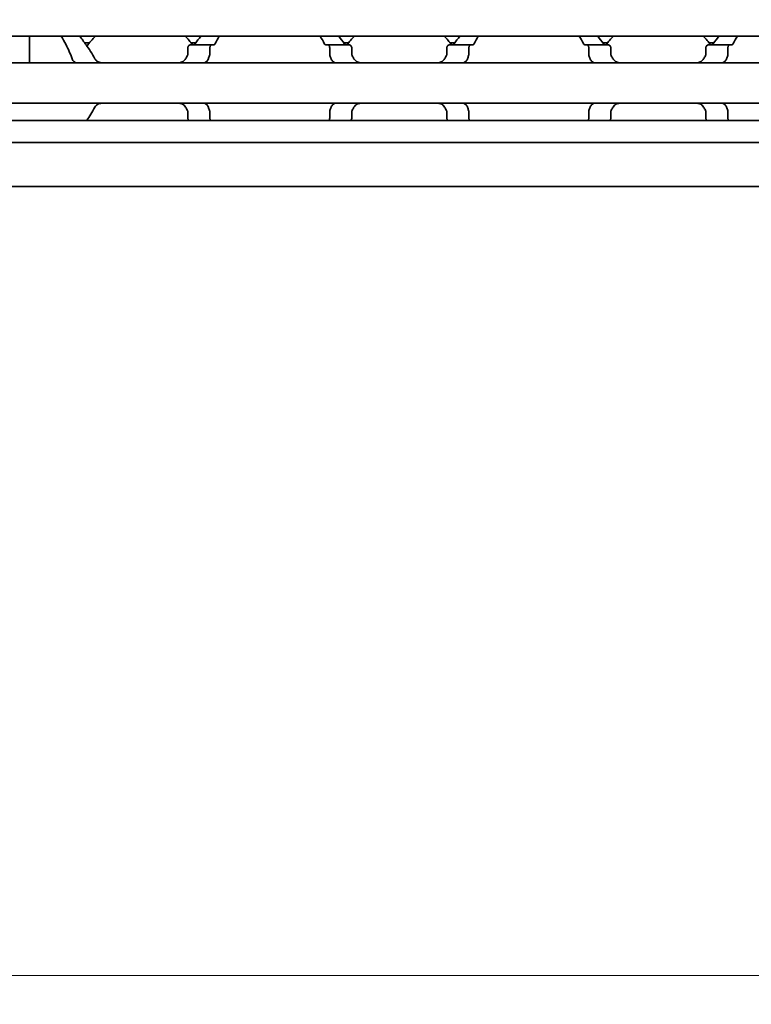
# Model space of a CAD drawing. Units: millimetres. Extents: x 0 to 1682, y 0 to 1188.
# Drawn here: x 881 to 932, y 843 to 911 of the extents above; entities that cross this region are included whole.
import ezdxf

# ---------------------------------------------------------------- set-up
doc = ezdxf.new("R2010")
doc.units = ezdxf.units.MM
doc.header["$LTSCALE"] = 2
doc.layers.add('Dimension', color=7, linetype='Continuous', lineweight=20)
doc.layers.add('Visible', color=7, linetype='Continuous', lineweight=35)
doc.styles.add('Dimensions', font='arial.ttf')
doc.dimstyles.new('Dimension style', dxfattribs={"dimscale": 2, "dimtxt": 3.5, "dimasz": 2.5, "dimexe": 1, "dimexo": 1, "dimgap": 0.5, "dimtad": 1, "dimdec": 3, "dimrnd": 1e-08, "dimtxsty": 'Dimensions', "dimcen": 0.09, "dimdle": 10, "dimclrd": 172, "dimclre": 172, "dimclrt": 7, "dimaunit": 1, "dimadec": 0, "dimazin": 2, "dimtfac": 0.714286, "dimtdec": 3, "dimtmove": 0, "dimatfit": 3, "dimfxl": 1, "dimtolj": 1, "dimlwd": -1, "dimlwe": -1, "dimarcsym": 0})

# ---------------------------------------------------------------- blocks, each defined once
blk = doc.blocks.new('*D25')
at = {"layer": 'Defpoints', "color": 0, "transparency": 16777216}
for p in [(215.025, 911.177), (1215.025, 899.865), (1215.025, 844.742)]:
    blk.add_point(p, dxfattribs=at)
at = {"layer": 'Dimension', "color": 172, "true_color": 0x0000c6, "transparency": 16777216}
for p, q in [((215.025, 909.177), (215.025, 842.742)), ((1215.025, 897.865), (1215.025, 842.742)), ((220.025, 844.742), (1210.025, 844.742))]:
    blk.add_line(p, q, dxfattribs=at)
for points in [[(220.025, 845.576), (220.025, 843.909), (215.025, 844.742)], [(1210.025, 845.576), (1210.025, 843.909), (1215.025, 844.742)]]:
    blk.add_solid(points, dxfattribs=at)
at = {"layer": 'Dimension', "color": 7, "transparency": 16777216, "insert": (715.025, 852.89), "char_height": 7, "attachment_point": 2, "style": 'Dimensions'}
blk.add_mtext('\\A1;1000{\\H5;±1}', dxfattribs=at)

msp = doc.modelspace()

# ---------------------------------------------------------------- linework, layer by layer
at = {"layer": 'Visible'}
for p, q in [((1195.7249, 910.0275), (229.7249, 910.0275)), ((881.6749, 908.4539), (881.6749, 910.0275)), ((885.8521, 909.5775), (885.5099, 909.5775)), ((893.2398, 909.5775), (892.8976, 909.5775)), ((903.8521, 909.5775), (903.5099, 909.5775)), ((911.2398, 909.5775), (910.8976, 909.5775)), ((921.8521, 909.5775), (921.5099, 909.5775)), ((929.2398, 909.5775), (928.8976, 909.5775)), ((892.6794, 908.7881), (892.6794, 909.2275)), ((894.3387, 909.4275), (892.862, 909.4275)), ((894.2122, 909.2275), (894.2122, 908.7881)), ((894.3387, 909.4275), (894.4895, 909.4275)), ((902.2602, 909.4275), (902.411, 909.4275)), ((903.8877, 909.4275), (902.411, 909.4275)), ((902.5375, 909.2275), (902.5375, 908.7881)), ((904.0703, 908.7881), (904.0703, 909.2275)), ((910.6794, 908.7881), (910.6794, 909.2275)), ((912.3387, 909.4275), (910.862, 909.4275)), ((912.2122, 909.2275), (912.2122, 908.7881)), ((912.3387, 909.4275), (912.4895, 909.4275)), ((920.2602, 909.4275), (920.411, 909.4275)), ((921.8877, 909.4275), (920.411, 909.4275)), ((920.5375, 909.2275), (920.5375, 908.7881)), ((922.0703, 908.7881), (922.0703, 909.2275)), ((928.6794, 908.7881), (928.6794, 909.2275)), ((930.3387, 909.4275), (928.862, 909.4275)), ((930.2122, 908.7881), (930.2122, 909.2275)), ((930.4895, 909.4275), (930.3387, 909.4275)), ((970.3749, 908.1775), (880.3749, 908.1775)), ((881.6749, 908.1775), (881.6749, 908.4539)), ((970.3749, 905.3775), (880.3749, 905.3775)), ((892.6794, 904.3275), (892.6794, 904.7669)), ((894.2122, 904.7669), (894.2122, 904.3275)), ((902.5375, 904.7669), (902.5375, 904.3275)), ((904.0703, 904.3275), (904.0703, 904.7669)), ((910.6794, 904.3275), (910.6794, 904.7669)), ((912.2122, 904.7669), (912.2122, 904.3275)), ((920.5375, 904.7669), (920.5375, 904.3275)), ((922.0703, 904.3275), (922.0703, 904.7669)), ((928.6794, 904.3275), (928.6794, 904.7669)), ((930.2122, 904.3275), (930.2122, 904.7669)), ((1207.0249, 904.1775), (220.0249, 904.1775)), ((1207.0249, 902.6442), (220.0249, 902.6442)), ((1207.0249, 899.5775), (220.0249, 899.5775))]:
    msp.add_line(p, q, dxfattribs=at)
for centre, start, end in [((889.3749, 906.7775), 133.761743, 145.258761), ((889.3749, 906.7775), 36.0782, 46.238257), ((907.3749, 906.7775), 133.761743, 143.9218), ((907.3749, 906.7775), 36.0782, 46.238257), ((925.3749, 906.7775), 133.761743, 143.9218), ((925.3749, 906.7775), 36.0782, 46.238257), ((889.3749, 906.7775), 214.741239, 215.294395)]:
    msp.add_arc(centre, 4.5, start, end, dxfattribs=at)
for points, knots in [([(883.8852, 910.0269), (883.9855, 909.8573), (884.102, 909.6519), (884.3569, 909.1559), (884.5124, 908.8234), (884.6433, 908.4539)], [0.77808996, 0.77808996, 0.77808996, 0.77808996, 0.87865488, 0.87865488, 1.00196578, 1.00196578, 1.00196578, 1.00196578]), ([(886.2271, 908.4539), (886.0319, 908.8221), (885.8104, 909.1536), (885.4605, 909.6495), (885.3052, 909.8558), (885.1728, 910.027)], [-1.03784356, -1.03784356, -1.03784356, -1.03784356, -0.90719914, -0.90719914, -0.80268774, -0.80268774, -0.80268774, -0.80268774]), ([(892.862, 909.4275), (892.8395, 909.4275), (892.815, 909.4221), (892.7681, 909.3994), (892.7458, 909.3821), (892.7143, 909.3445), (892.7017, 909.3242), (892.6842, 909.2782), (892.6794, 909.2524), (892.6794, 909.2275)], [-0.035621001, -0.035621001, -0.035621001, -0.035621001, -0.025303367, -0.025303367, -0.014985733, -0.014985733, -0.007492866, -0.007492866, 0, 0, 0, 0]), ([(893.172, 909.4831), (893.1594, 909.4656), (893.1441, 909.4513), (893.11, 909.432), (893.0912, 909.4275), (893.0735, 909.4275)], [0.084091423, 0.084091423, 0.084091423, 0.084091423, 0.092550327, 0.092550327, 0.10146614, 0.10146614, 0.10146614, 0.10146614]), ([(894.2122, 909.2275), (894.2122, 909.2524), (894.2155, 909.2787), (894.2281, 909.3262), (894.2374, 909.3475), (894.2596, 909.3841), (894.2746, 909.4006), (894.3064, 909.4223), (894.3233, 909.4275), (894.3387, 909.4275)], [0.065472441, 0.065472441, 0.065472441, 0.065472441, 0.072966511, 0.072966511, 0.080460582, 0.080460582, 0.089431134, 0.089431134, 0.098401686, 0.098401686, 0.098401686, 0.098401686]), ([(894.4895, 909.4275), (894.503, 909.4275), (894.5172, 909.4324), (894.5418, 909.4525), (894.5525, 909.4664), (894.5612, 909.4831)], [-0.032034657, -0.032034657, -0.032034657, -0.032034657, -0.023499109, -0.023499109, -0.015874829, -0.015874829, -0.015874829, -0.015874829]), ([(902.1885, 909.4831), (902.1973, 909.4664), (902.2079, 909.4525), (902.2325, 909.4324), (902.2468, 909.4275), (902.2602, 909.4275)], [-0.112905063, -0.112905063, -0.112905063, -0.112905063, -0.105280783, -0.105280783, -0.096745235, -0.096745235, -0.096745235, -0.096745235]), ([(902.411, 909.4275), (902.4265, 909.4275), (902.4433, 909.4223), (902.4751, 909.4006), (902.4901, 909.3841), (902.5123, 909.3475), (902.5216, 909.3262), (902.5342, 909.2787), (902.5375, 909.2524), (902.5375, 909.2275)], [0.032540129, 0.032540129, 0.032540129, 0.032540129, 0.041510682, 0.041510682, 0.050481234, 0.050481234, 0.057975304, 0.057975304, 0.065469375, 0.065469375, 0.065469375, 0.065469375]), ([(903.6762, 909.4275), (903.6585, 909.4275), (903.6397, 909.432), (903.6056, 909.4513), (903.5903, 909.4656), (903.5777, 909.4831)], [0.034284905, 0.034284905, 0.034284905, 0.034284905, 0.043200718, 0.043200718, 0.051659623, 0.051659623, 0.051659623, 0.051659623]), ([(904.0703, 909.2275), (904.0703, 909.2524), (904.0655, 909.2782), (904.048, 909.3242), (904.0354, 909.3445), (904.0039, 909.3821), (903.9816, 909.3994), (903.9347, 909.4221), (903.9102, 909.4275), (903.8877, 909.4275)], [-0.14061851, -0.14061851, -0.14061851, -0.14061851, -0.133125644, -0.133125644, -0.125632777, -0.125632777, -0.115315143, -0.115315143, -0.104997509, -0.104997509, -0.104997509, -0.104997509]), ([(910.862, 909.4275), (910.8395, 909.4275), (910.815, 909.4221), (910.7681, 909.3994), (910.7458, 909.3821), (910.7143, 909.3445), (910.7017, 909.3242), (910.6842, 909.2782), (910.6794, 909.2524), (910.6794, 909.2275)], [-0.035621001, -0.035621001, -0.035621001, -0.035621001, -0.025303367, -0.025303367, -0.014985733, -0.014985733, -0.007492866, -0.007492866, 0, 0, 0, 0]), ([(911.172, 909.4831), (911.1594, 909.4656), (911.1441, 909.4513), (911.11, 909.432), (911.0912, 909.4275), (911.0735, 909.4275)], [0.084091423, 0.084091423, 0.084091423, 0.084091423, 0.092550327, 0.092550327, 0.10146614, 0.10146614, 0.10146614, 0.10146614]), ([(912.2122, 909.2275), (912.2122, 909.2524), (912.2155, 909.2787), (912.2281, 909.3262), (912.2374, 909.3475), (912.2596, 909.3841), (912.2746, 909.4006), (912.3064, 909.4223), (912.3233, 909.4275), (912.3387, 909.4275)], [0.065472441, 0.065472441, 0.065472441, 0.065472441, 0.072966511, 0.072966511, 0.080460582, 0.080460582, 0.089431134, 0.089431134, 0.098401686, 0.098401686, 0.098401686, 0.098401686]), ([(912.4895, 909.4275), (912.503, 909.4275), (912.5172, 909.4324), (912.5418, 909.4525), (912.5525, 909.4664), (912.5612, 909.4831)], [-0.032034657, -0.032034657, -0.032034657, -0.032034657, -0.023499109, -0.023499109, -0.015874829, -0.015874829, -0.015874829, -0.015874829]), ([(920.1885, 909.4831), (920.1973, 909.4664), (920.2079, 909.4525), (920.2325, 909.4324), (920.2468, 909.4275), (920.2602, 909.4275)], [-0.112905063, -0.112905063, -0.112905063, -0.112905063, -0.105280783, -0.105280783, -0.096745235, -0.096745235, -0.096745235, -0.096745235]), ([(920.411, 909.4275), (920.4265, 909.4275), (920.4433, 909.4223), (920.4751, 909.4006), (920.4901, 909.3841), (920.5123, 909.3475), (920.5216, 909.3262), (920.5342, 909.2787), (920.5375, 909.2524), (920.5375, 909.2275)], [0.032540129, 0.032540129, 0.032540129, 0.032540129, 0.041510682, 0.041510682, 0.050481234, 0.050481234, 0.057975304, 0.057975304, 0.065469375, 0.065469375, 0.065469375, 0.065469375]), ([(921.6762, 909.4275), (921.6585, 909.4275), (921.6397, 909.432), (921.6056, 909.4513), (921.5903, 909.4656), (921.5777, 909.4831)], [0.034284905, 0.034284905, 0.034284905, 0.034284905, 0.043200718, 0.043200718, 0.051659623, 0.051659623, 0.051659623, 0.051659623]), ([(922.0703, 909.2275), (922.0703, 909.2524), (922.0655, 909.2782), (922.048, 909.3242), (922.0354, 909.3445), (922.0039, 909.3821), (921.9816, 909.3994), (921.9347, 909.4221), (921.9102, 909.4275), (921.8877, 909.4275)], [-0.14061851, -0.14061851, -0.14061851, -0.14061851, -0.133125644, -0.133125644, -0.125632777, -0.125632777, -0.115315143, -0.115315143, -0.104997509, -0.104997509, -0.104997509, -0.104997509]), ([(928.862, 909.4275), (928.8395, 909.4275), (928.815, 909.4221), (928.7681, 909.3994), (928.7458, 909.3821), (928.7143, 909.3445), (928.7017, 909.3242), (928.6842, 909.2782), (928.6794, 909.2524), (928.6794, 909.2275)], [-0.035621001, -0.035621001, -0.035621001, -0.035621001, -0.025303367, -0.025303367, -0.014985733, -0.014985733, -0.007492866, -0.007492866, 0, 0, 0, 0]), ([(929.172, 909.4831), (929.1594, 909.4656), (929.1441, 909.4513), (929.11, 909.432), (929.0912, 909.4275), (929.0735, 909.4275)], [0.084091423, 0.084091423, 0.084091423, 0.084091423, 0.092550327, 0.092550327, 0.10146614, 0.10146614, 0.10146614, 0.10146614]), ([(930.2122, 909.2275), (930.2122, 909.2524), (930.2155, 909.2787), (930.2281, 909.3262), (930.2374, 909.3475), (930.2596, 909.3841), (930.2746, 909.4006), (930.3064, 909.4223), (930.3233, 909.4275), (930.3387, 909.4275)], [0, 0, 0, 0, 0.00749407, 0.00749407, 0.014988141, 0.014988141, 0.023958693, 0.023958693, 0.032929246, 0.032929246, 0.032929246, 0.032929246]), ([(930.4895, 909.4275), (930.503, 909.4275), (930.5172, 909.4324), (930.5418, 909.4525), (930.5525, 909.4664), (930.5612, 909.4831)], [-0.096424603, -0.096424603, -0.096424603, -0.096424603, -0.087889055, -0.087889055, -0.080264775, -0.080264775, -0.080264775, -0.080264775]), ([(884.6433, 908.4539), (884.6587, 908.4108), (884.6782, 908.3722), (884.7356, 908.2865), (884.7819, 908.2439), (884.8529, 908.2063), (884.8733, 908.1981), (884.8939, 908.1918)], [-0.330788443, -0.330788443, -0.330788443, -0.330788443, -0.316403776, -0.316403776, -0.291947152, -0.291947152, -0.282601424, -0.282601424, -0.282601424, -0.282601424]), ([(886.785, 908.1775), (886.6982, 908.1775), (886.6058, 908.1883), (886.4357, 908.245), (886.3579, 908.2907), (886.2714, 908.3836), (886.2472, 908.4167), (886.2271, 908.4539)], [0.340506356, 0.340506356, 0.340506356, 0.340506356, 0.371995294, 0.371995294, 0.403484232, 0.403484232, 0.416659795, 0.416659795, 0.416659795, 0.416659795]), ([(892.5226, 908.4539), (892.5025, 908.4167), (892.4783, 908.3836), (892.3918, 908.2907), (892.314, 908.245), (892.1439, 908.1883), (892.0515, 908.1775), (891.9647, 908.1775)], [0.023248373, 0.023248373, 0.023248373, 0.023248373, 0.036423936, 0.036423936, 0.067912874, 0.067912874, 0.099401812, 0.099401812, 0.099401812, 0.099401812]), ([(892.6794, 908.7881), (892.6794, 908.7703), (892.6771, 908.7525), (892.6725, 908.7353), (892.668, 908.7181), (892.6611, 908.7016), (892.6522, 908.6862)], [0, 0, 0, 0, 0.5, 0.5, 0.5, 1, 1, 1, 1]), ([(893.8558, 908.1918), (893.8764, 908.1981), (893.8968, 908.2063), (893.9678, 908.2439), (894.0141, 908.2865), (894.0715, 908.3722), (894.0911, 908.4108), (894.1065, 908.4539)], [-0.247581475, -0.247581475, -0.247581475, -0.247581475, -0.238235747, -0.238235747, -0.213779123, -0.213779123, -0.199394456, -0.199394456, -0.199394456, -0.199394456]), ([(894.1065, 908.4539), (894.1204, 908.4934), (894.1347, 908.5325), (894.1493, 908.5712), (894.1638, 908.61), (894.1786, 908.6483), (894.1937, 908.6862)], [0, 0, 0, 0, 0.5, 0.5, 0.5, 1, 1, 1, 1]), ([(894.1937, 908.6862), (894.1996, 908.7012), (894.2042, 908.7175), (894.2074, 908.7346), (894.2105, 908.7517), (894.2122, 908.7698), (894.2122, 908.7881)], [0, 0, 0, 0, 0.5, 0.5, 0.5, 1, 1, 1, 1]), ([(902.5375, 908.7881), (902.5375, 908.7698), (902.5392, 908.7517), (902.5423, 908.7346), (902.5455, 908.7175), (902.5501, 908.7012), (902.556, 908.6862)], [0, 0, 0, 0, 0.5, 0.5, 0.5, 1, 1, 1, 1]), ([(902.556, 908.6862), (902.5711, 908.6482), (902.5859, 908.6098), (902.6005, 908.5711), (902.615, 908.5324), (902.6293, 908.4933), (902.6433, 908.4539)], [0, 0, 0, 0, 0.5, 0.5, 0.5, 1, 1, 1, 1]), ([(902.6433, 908.4539), (902.6587, 908.4108), (902.6782, 908.3722), (902.7356, 908.2865), (902.7819, 908.2439), (902.8529, 908.2063), (902.8733, 908.1981), (902.8939, 908.1918)], [-0.15406081, -0.15406081, -0.15406081, -0.15406081, -0.139676143, -0.139676143, -0.115219519, -0.115219519, -0.105873791, -0.105873791, -0.105873791, -0.105873791]), ([(902.8939, 908.1918), (902.9091, 908.1873), (902.9227, 908.1837), (902.9348, 908.1813), (902.9469, 908.1788), (902.9575, 908.1775), (902.9666, 908.1775)], [0, 0, 0, 0, 0.5, 0.5, 0.5, 1, 1, 1, 1]), ([(904.0975, 908.6862), (904.0923, 908.6953), (904.0876, 908.705), (904.075, 908.7379), (904.0703, 908.7634), (904.0703, 908.7881)], [0.140839152, 0.140839152, 0.140839152, 0.140839152, 0.144173016, 0.144173016, 0.151568985, 0.151568985, 0.151568985, 0.151568985]), ([(904.785, 908.1775), (904.6982, 908.1775), (904.6058, 908.1883), (904.4357, 908.245), (904.3579, 908.2907), (904.2714, 908.3836), (904.2472, 908.4167), (904.2271, 908.4539)], [0.340506356, 0.340506356, 0.340506356, 0.340506356, 0.371995294, 0.371995294, 0.403484232, 0.403484232, 0.416659795, 0.416659795, 0.416659795, 0.416659795]), ([(910.5226, 908.4539), (910.5025, 908.4167), (910.4783, 908.3836), (910.3918, 908.2907), (910.314, 908.245), (910.1439, 908.1883), (910.0515, 908.1775), (909.9647, 908.1775)], [0.023248373, 0.023248373, 0.023248373, 0.023248373, 0.036423936, 0.036423936, 0.067912874, 0.067912874, 0.099401812, 0.099401812, 0.099401812, 0.099401812]), ([(910.6794, 908.7881), (910.6794, 908.7703), (910.6771, 908.7525), (910.6725, 908.7353), (910.668, 908.7181), (910.6611, 908.7016), (910.6522, 908.6862)], [0, 0, 0, 0, 0.5, 0.5, 0.5, 1, 1, 1, 1]), ([(911.8558, 908.1918), (911.8764, 908.1981), (911.8968, 908.2063), (911.9678, 908.2439), (912.0141, 908.2865), (912.0715, 908.3722), (912.0911, 908.4108), (912.1065, 908.4539)], [-0.247581475, -0.247581475, -0.247581475, -0.247581475, -0.238235747, -0.238235747, -0.213779123, -0.213779123, -0.199394456, -0.199394456, -0.199394456, -0.199394456]), ([(912.1065, 908.4539), (912.1204, 908.4934), (912.1347, 908.5325), (912.1493, 908.5712), (912.1638, 908.61), (912.1786, 908.6483), (912.1937, 908.6862)], [0, 0, 0, 0, 0.5, 0.5, 0.5, 1, 1, 1, 1]), ([(912.1937, 908.6862), (912.1996, 908.7012), (912.2042, 908.7175), (912.2074, 908.7346), (912.2105, 908.7517), (912.2122, 908.7698), (912.2122, 908.7881)], [0, 0, 0, 0, 0.5, 0.5, 0.5, 1, 1, 1, 1]), ([(920.5375, 908.7881), (920.5375, 908.7698), (920.5392, 908.7517), (920.5423, 908.7346), (920.5455, 908.7175), (920.5501, 908.7012), (920.556, 908.6862)], [0, 0, 0, 0, 0.5, 0.5, 0.5, 1, 1, 1, 1]), ([(920.556, 908.6862), (920.5711, 908.6482), (920.5859, 908.6098), (920.6005, 908.5711), (920.615, 908.5324), (920.6293, 908.4933), (920.6433, 908.4539)], [0, 0, 0, 0, 0.5, 0.5, 0.5, 1, 1, 1, 1]), ([(920.6433, 908.4539), (920.6587, 908.4108), (920.6782, 908.3722), (920.7356, 908.2865), (920.7819, 908.2439), (920.8529, 908.2063), (920.8733, 908.1981), (920.8939, 908.1918)], [-0.15406081, -0.15406081, -0.15406081, -0.15406081, -0.139676143, -0.139676143, -0.115219519, -0.115219519, -0.105873791, -0.105873791, -0.105873791, -0.105873791]), ([(920.8939, 908.1918), (920.9091, 908.1873), (920.9227, 908.1837), (920.9348, 908.1813), (920.9469, 908.1788), (920.9575, 908.1775), (920.9666, 908.1775)], [0, 0, 0, 0, 0.5, 0.5, 0.5, 1, 1, 1, 1]), ([(922.0975, 908.6862), (922.0923, 908.6953), (922.0876, 908.705), (922.075, 908.7379), (922.0703, 908.7634), (922.0703, 908.7881)], [0.140839152, 0.140839152, 0.140839152, 0.140839152, 0.144173016, 0.144173016, 0.151568985, 0.151568985, 0.151568985, 0.151568985]), ([(922.785, 908.1775), (922.6982, 908.1775), (922.6058, 908.1883), (922.4357, 908.245), (922.3579, 908.2907), (922.2714, 908.3836), (922.2472, 908.4167), (922.2271, 908.4539)], [0.340506356, 0.340506356, 0.340506356, 0.340506356, 0.371995294, 0.371995294, 0.403484232, 0.403484232, 0.416659795, 0.416659795, 0.416659795, 0.416659795]), ([(928.5226, 908.4539), (928.5025, 908.4167), (928.4783, 908.3836), (928.3918, 908.2907), (928.314, 908.245), (928.1439, 908.1883), (928.0515, 908.1775), (927.9647, 908.1775)], [0.023248373, 0.023248373, 0.023248373, 0.023248373, 0.036423936, 0.036423936, 0.067912874, 0.067912874, 0.099401812, 0.099401812, 0.099401812, 0.099401812]), ([(928.6794, 908.7881), (928.6794, 908.7703), (928.6771, 908.7525), (928.6725, 908.7353), (928.668, 908.7181), (928.6611, 908.7016), (928.6522, 908.6862)], [0, 0, 0, 0, 0.5, 0.5, 0.5, 1, 1, 1, 1]), ([(929.7831, 908.1775), (929.7922, 908.1775), (929.8028, 908.1788), (929.8149, 908.1813), (929.827, 908.1837), (929.8406, 908.1873), (929.8558, 908.1918)], [0, 0, 0, 0, 0.5, 0.5, 0.5, 1, 1, 1, 1]), ([(929.8558, 908.1918), (929.8764, 908.1981), (929.8968, 908.2063), (929.9678, 908.2439), (930.0141, 908.2865), (930.0715, 908.3722), (930.0911, 908.4108), (930.1065, 908.4539)], [-0.070853842, -0.070853842, -0.070853842, -0.070853842, -0.061508114, -0.061508114, -0.03705149, -0.03705149, -0.022666823, -0.022666823, -0.022666823, -0.022666823]), ([(930.1065, 908.4539), (930.1204, 908.4933), (930.1347, 908.5324), (930.1492, 908.5711), (930.1638, 908.6098), (930.1786, 908.6482), (930.1937, 908.6862)], [0, 0, 0, 0, 0.5, 0.5, 0.5, 1, 1, 1, 1]), ([(930.1937, 908.6862), (930.1996, 908.7012), (930.2042, 908.7175), (930.2074, 908.7346), (930.2105, 908.7517), (930.2122, 908.7698), (930.2122, 908.7881)], [0, 0, 0, 0, 0.5, 0.5, 0.5, 1, 1, 1, 1]), ([(886.2271, 905.101), (886.2549, 905.1528), (886.2915, 905.197), (886.3899, 905.2838), (886.4634, 905.3216), (886.6214, 905.3684), (886.7059, 905.3775), (886.785, 905.3775)], [0.023544309, 0.023544309, 0.023544309, 0.023544309, 0.042040088, 0.042040088, 0.070740504, 0.070740504, 0.09944092, 0.09944092, 0.09944092, 0.09944092]), ([(891.9647, 905.3775), (892.0438, 905.3775), (892.1283, 905.3684), (892.2863, 905.3216), (892.3598, 905.2838), (892.4582, 905.197), (892.4948, 905.1528), (892.5226, 905.101)], [0.340467248, 0.340467248, 0.340467248, 0.340467248, 0.369167664, 0.369167664, 0.39786808, 0.39786808, 0.416363859, 0.416363859, 0.416363859, 0.416363859]), ([(892.6522, 904.8687), (892.6611, 904.8533), (892.668, 904.8368), (892.6725, 904.8196), (892.6771, 904.8024), (892.6794, 904.7846), (892.6794, 904.7669)], [0, 0, 0, 0, 0.5, 0.5, 0.5, 1, 1, 1, 1]), ([(894.1065, 905.101), (894.0911, 905.1441), (894.0715, 905.1827), (894.0141, 905.2684), (893.9678, 905.311), (893.8968, 905.3486), (893.8764, 905.3568), (893.8558, 905.3631)], [-0.15406081, -0.15406081, -0.15406081, -0.15406081, -0.139676143, -0.139676143, -0.115219519, -0.115219519, -0.105873791, -0.105873791, -0.105873791, -0.105873791]), ([(894.1937, 904.8687), (894.1786, 904.9066), (894.1638, 904.945), (894.1493, 904.9837), (894.1347, 905.0224), (894.1204, 905.0615), (894.1065, 905.101)], [0, 0, 0, 0, 0.5, 0.5, 0.5, 1, 1, 1, 1]), ([(894.2122, 904.7669), (894.2122, 904.7851), (894.2105, 904.8032), (894.2074, 904.8203), (894.2042, 904.8374), (894.1996, 904.8537), (894.1937, 904.8687)], [0, 0, 0, 0, 0.5, 0.5, 0.5, 1, 1, 1, 1]), ([(902.556, 904.8687), (902.5501, 904.8537), (902.5455, 904.8374), (902.5423, 904.8203), (902.5392, 904.8032), (902.5375, 904.7851), (902.5375, 904.7669)], [0, 0, 0, 0, 0.5, 0.5, 0.5, 1, 1, 1, 1]), ([(902.6433, 905.101), (902.6293, 905.0616), (902.615, 905.0225), (902.6005, 904.9838), (902.5859, 904.9451), (902.5711, 904.9067), (902.556, 904.8687)], [0, 0, 0, 0, 0.5, 0.5, 0.5, 1, 1, 1, 1]), ([(902.8939, 905.3631), (902.8733, 905.3568), (902.8529, 905.3486), (902.7819, 905.311), (902.7356, 905.2684), (902.6782, 905.1827), (902.6587, 905.1441), (902.6433, 905.101)], [-0.247581475, -0.247581475, -0.247581475, -0.247581475, -0.238235747, -0.238235747, -0.213779123, -0.213779123, -0.199394456, -0.199394456, -0.199394456, -0.199394456]), ([(902.9666, 905.3775), (902.9575, 905.3775), (902.947, 905.3761), (902.9349, 905.3737), (902.9228, 905.3712), (902.9091, 905.3676), (902.8939, 905.3631)], [0, 0, 0, 0, 0.5, 0.5, 0.5, 1, 1, 1, 1]), ([(904.0703, 904.7669), (904.0703, 904.7915), (904.075, 904.817), (904.0876, 904.85), (904.0923, 904.8596), (904.0975, 904.8687)], [0.075886987, 0.075886987, 0.075886987, 0.075886987, 0.083282956, 0.083282956, 0.08661682, 0.08661682, 0.08661682, 0.08661682]), ([(904.2271, 905.101), (904.2549, 905.1528), (904.2915, 905.197), (904.3899, 905.2838), (904.4634, 905.3216), (904.6214, 905.3684), (904.7059, 905.3775), (904.785, 905.3775)], [0.023544309, 0.023544309, 0.023544309, 0.023544309, 0.042040088, 0.042040088, 0.070740504, 0.070740504, 0.09944092, 0.09944092, 0.09944092, 0.09944092]), ([(909.9647, 905.3775), (910.0438, 905.3775), (910.1283, 905.3684), (910.2863, 905.3216), (910.3598, 905.2838), (910.4582, 905.197), (910.4948, 905.1528), (910.5226, 905.101)], [0.340467248, 0.340467248, 0.340467248, 0.340467248, 0.369167664, 0.369167664, 0.39786808, 0.39786808, 0.416363859, 0.416363859, 0.416363859, 0.416363859]), ([(910.6522, 904.8687), (910.6611, 904.8533), (910.668, 904.8368), (910.6725, 904.8196), (910.6771, 904.8024), (910.6794, 904.7846), (910.6794, 904.7669)], [0, 0, 0, 0, 0.5, 0.5, 0.5, 1, 1, 1, 1]), ([(912.1065, 905.101), (912.0911, 905.1441), (912.0715, 905.1827), (912.0141, 905.2684), (911.9678, 905.311), (911.8968, 905.3486), (911.8764, 905.3568), (911.8558, 905.3631)], [-0.15406081, -0.15406081, -0.15406081, -0.15406081, -0.139676143, -0.139676143, -0.115219519, -0.115219519, -0.105873791, -0.105873791, -0.105873791, -0.105873791]), ([(912.1937, 904.8687), (912.1786, 904.9066), (912.1638, 904.945), (912.1493, 904.9837), (912.1347, 905.0224), (912.1204, 905.0615), (912.1065, 905.101)], [0, 0, 0, 0, 0.5, 0.5, 0.5, 1, 1, 1, 1]), ([(912.2122, 904.7669), (912.2122, 904.7851), (912.2105, 904.8032), (912.2074, 904.8203), (912.2042, 904.8374), (912.1996, 904.8537), (912.1937, 904.8687)], [0, 0, 0, 0, 0.5, 0.5, 0.5, 1, 1, 1, 1]), ([(920.556, 904.8687), (920.5501, 904.8537), (920.5455, 904.8374), (920.5423, 904.8203), (920.5392, 904.8032), (920.5375, 904.7851), (920.5375, 904.7669)], [0, 0, 0, 0, 0.5, 0.5, 0.5, 1, 1, 1, 1]), ([(920.6433, 905.101), (920.6293, 905.0616), (920.615, 905.0225), (920.6005, 904.9838), (920.5859, 904.9451), (920.5711, 904.9067), (920.556, 904.8687)], [0, 0, 0, 0, 0.5, 0.5, 0.5, 1, 1, 1, 1]), ([(920.8939, 905.3631), (920.8733, 905.3568), (920.8529, 905.3486), (920.7819, 905.311), (920.7356, 905.2684), (920.6782, 905.1827), (920.6587, 905.1441), (920.6433, 905.101)], [-0.247581475, -0.247581475, -0.247581475, -0.247581475, -0.238235747, -0.238235747, -0.213779123, -0.213779123, -0.199394456, -0.199394456, -0.199394456, -0.199394456]), ([(920.9666, 905.3775), (920.9575, 905.3775), (920.947, 905.3761), (920.9349, 905.3737), (920.9228, 905.3712), (920.9091, 905.3676), (920.8939, 905.3631)], [0, 0, 0, 0, 0.5, 0.5, 0.5, 1, 1, 1, 1]), ([(922.0703, 904.7669), (922.0703, 904.7915), (922.075, 904.817), (922.0876, 904.85), (922.0923, 904.8596), (922.0975, 904.8687)], [0.075886987, 0.075886987, 0.075886987, 0.075886987, 0.083282956, 0.083282956, 0.08661682, 0.08661682, 0.08661682, 0.08661682]), ([(922.2271, 905.101), (922.2549, 905.1528), (922.2915, 905.197), (922.3899, 905.2838), (922.4634, 905.3216), (922.6214, 905.3684), (922.7059, 905.3775), (922.785, 905.3775)], [0.023544309, 0.023544309, 0.023544309, 0.023544309, 0.042040088, 0.042040088, 0.070740504, 0.070740504, 0.09944092, 0.09944092, 0.09944092, 0.09944092]), ([(927.9647, 905.3775), (928.0438, 905.3775), (928.1283, 905.3684), (928.2863, 905.3216), (928.3598, 905.2838), (928.4582, 905.197), (928.4948, 905.1528), (928.5226, 905.101)], [0.340467248, 0.340467248, 0.340467248, 0.340467248, 0.369167664, 0.369167664, 0.39786808, 0.39786808, 0.416363859, 0.416363859, 0.416363859, 0.416363859]), ([(928.6522, 904.8687), (928.6611, 904.8533), (928.668, 904.8368), (928.6725, 904.8196), (928.6771, 904.8024), (928.6794, 904.7846), (928.6794, 904.7669)], [0, 0, 0, 0, 0.5, 0.5, 0.5, 1, 1, 1, 1]), ([(929.8558, 905.3631), (929.8406, 905.3676), (929.8269, 905.3712), (929.8148, 905.3737), (929.8027, 905.3761), (929.7922, 905.3775), (929.7831, 905.3775)], [0, 0, 0, 0, 0.5, 0.5, 0.5, 1, 1, 1, 1]), ([(930.1065, 905.101), (930.0911, 905.1441), (930.0715, 905.1827), (930.0141, 905.2684), (929.9678, 905.311), (929.8968, 905.3486), (929.8764, 905.3568), (929.8558, 905.3631)], [-0.330788443, -0.330788443, -0.330788443, -0.330788443, -0.316403776, -0.316403776, -0.291947152, -0.291947152, -0.282601424, -0.282601424, -0.282601424, -0.282601424]), ([(930.1937, 904.8687), (930.1786, 904.9067), (930.1638, 904.9451), (930.1492, 904.9838), (930.1347, 905.0225), (930.1204, 905.0616), (930.1065, 905.101)], [0, 0, 0, 0, 0.5, 0.5, 0.5, 1, 1, 1, 1]), ([(930.2122, 904.7669), (930.2122, 904.7851), (930.2105, 904.8032), (930.2074, 904.8203), (930.2042, 904.8374), (930.1996, 904.8537), (930.1937, 904.8687)], [0, 0, 0, 0, 0.5, 0.5, 0.5, 1, 1, 1, 1]), ([(892.6794, 904.3275), (892.6794, 904.3025), (892.6842, 904.2767), (892.7017, 904.2307), (892.7143, 904.2105), (892.7326, 904.1885), (892.738, 904.1828), (892.7437, 904.1775)], [-0.14061851, -0.14061851, -0.14061851, -0.14061851, -0.133125644, -0.133125644, -0.125632777, -0.125632777, -0.122760602, -0.122760602, -0.122760602, -0.122760602]), ([(894.2563, 904.1775), (894.2533, 904.1817), (894.2503, 904.1861), (894.2374, 904.2074), (894.2281, 904.2287), (894.2155, 904.2762), (894.2122, 904.3025), (894.2122, 904.3275)], [0.048403464, 0.048403464, 0.048403464, 0.048403464, 0.050481234, 0.050481234, 0.057975304, 0.057975304, 0.065469375, 0.065469375, 0.065469375, 0.065469375]), ([(902.5375, 904.3275), (902.5375, 904.3025), (902.5342, 904.2762), (902.5216, 904.2287), (902.5123, 904.2074), (902.4994, 904.1861), (902.4965, 904.1817), (902.4934, 904.1775)], [0.065478697, 0.065478697, 0.065478697, 0.065478697, 0.072972768, 0.072972768, 0.080466838, 0.080466838, 0.082544608, 0.082544608, 0.082544608, 0.082544608]), ([(904.0061, 904.1775), (904.0117, 904.1828), (904.0171, 904.1885), (904.0354, 904.2105), (904.048, 904.2307), (904.0655, 904.2767), (904.0703, 904.3025), (904.0703, 904.3275)], [-0.017857908, -0.017857908, -0.017857908, -0.017857908, -0.014985733, -0.014985733, -0.007492866, -0.007492866, 0, 0, 0, 0]), ([(910.6794, 904.3275), (910.6794, 904.3025), (910.6842, 904.2767), (910.7017, 904.2307), (910.7143, 904.2105), (910.7326, 904.1885), (910.738, 904.1828), (910.7437, 904.1775)], [-0.14061851, -0.14061851, -0.14061851, -0.14061851, -0.133125644, -0.133125644, -0.125632777, -0.125632777, -0.122760602, -0.122760602, -0.122760602, -0.122760602]), ([(912.2563, 904.1775), (912.2533, 904.1817), (912.2503, 904.1861), (912.2374, 904.2074), (912.2281, 904.2287), (912.2155, 904.2762), (912.2122, 904.3025), (912.2122, 904.3275)], [0.048403464, 0.048403464, 0.048403464, 0.048403464, 0.050481234, 0.050481234, 0.057975304, 0.057975304, 0.065469375, 0.065469375, 0.065469375, 0.065469375]), ([(920.5375, 904.3275), (920.5375, 904.3025), (920.5342, 904.2762), (920.5216, 904.2287), (920.5123, 904.2074), (920.4994, 904.1861), (920.4965, 904.1817), (920.4934, 904.1775)], [0.065478697, 0.065478697, 0.065478697, 0.065478697, 0.072972768, 0.072972768, 0.080466838, 0.080466838, 0.082544608, 0.082544608, 0.082544608, 0.082544608]), ([(922.0061, 904.1775), (922.0117, 904.1828), (922.0171, 904.1885), (922.0354, 904.2105), (922.048, 904.2307), (922.0655, 904.2767), (922.0703, 904.3025), (922.0703, 904.3275)], [-0.017857908, -0.017857908, -0.017857908, -0.017857908, -0.014985733, -0.014985733, -0.007492866, -0.007492866, 0, 0, 0, 0]), ([(928.6794, 904.3275), (928.6794, 904.3025), (928.6842, 904.2767), (928.7017, 904.2307), (928.7143, 904.2105), (928.7326, 904.1885), (928.738, 904.1828), (928.7437, 904.1775)], [-0.14061851, -0.14061851, -0.14061851, -0.14061851, -0.133125644, -0.133125644, -0.125632777, -0.125632777, -0.122760602, -0.122760602, -0.122760602, -0.122760602]), ([(930.2563, 904.1775), (930.2533, 904.1817), (930.2503, 904.1861), (930.2374, 904.2074), (930.2281, 904.2287), (930.2155, 904.2762), (930.2122, 904.3025), (930.2122, 904.3275)], [0.113882161, 0.113882161, 0.113882161, 0.113882161, 0.115959931, 0.115959931, 0.123454001, 0.123454001, 0.130948072, 0.130948072, 0.130948072, 0.130948072])]:
    msp.add_open_spline(points, degree=3, knots=knots, dxfattribs=at)
for points in [[(893.5769, 910.027), (893.4553, 909.8699), (893.3145, 909.6832), (893.172, 909.4831)], [(894.5612, 909.4831), (894.6666, 909.6851), (894.7723, 909.8711), (894.8646, 910.0269)], [(901.8852, 910.0269), (901.9774, 909.8711), (902.0831, 909.6851), (902.1885, 909.4831)], [(903.5777, 909.4831), (903.4352, 909.6832), (903.2944, 909.8699), (903.1728, 910.027)], [(911.5769, 910.027), (911.4553, 909.8699), (911.3145, 909.6832), (911.172, 909.4831)], [(912.5612, 909.4831), (912.6666, 909.6851), (912.7723, 909.8711), (912.8646, 910.0269)], [(919.8852, 910.0269), (919.9774, 909.8711), (920.0831, 909.6851), (920.1885, 909.4831)], [(921.5777, 909.4831), (921.4352, 909.6832), (921.2944, 909.8699), (921.1728, 910.027)], [(929.5769, 910.027), (929.4553, 909.8699), (929.3145, 909.6832), (929.172, 909.4831)], [(930.5612, 909.4831), (930.6666, 909.6851), (930.7723, 909.8711), (930.8646, 910.0269)], [(884.8939, 908.1918), (884.9092, 908.1873), (884.9365, 908.1801), (884.9576, 908.1775), (884.9666, 908.1775)], [(892.6522, 908.6862), (892.6302, 908.6486), (892.5866, 908.5722), (892.5437, 908.4937), (892.5226, 908.4539)], [(893.7831, 908.1775), (893.7921, 908.1775), (893.8132, 908.1801), (893.8405, 908.1873), (893.8558, 908.1918)], [(904.2271, 908.4539), (904.206, 908.4937), (904.1631, 908.5722), (904.1195, 908.6486), (904.0975, 908.6862)], [(910.6522, 908.6862), (910.6302, 908.6486), (910.5866, 908.5722), (910.5437, 908.4937), (910.5226, 908.4539)], [(911.7831, 908.1775), (911.7921, 908.1775), (911.8132, 908.1801), (911.8405, 908.1873), (911.8558, 908.1918)], [(922.2271, 908.4539), (922.206, 908.4937), (922.1631, 908.5722), (922.1195, 908.6486), (922.0975, 908.6862)], [(928.6522, 908.6862), (928.6302, 908.6486), (928.5866, 908.5722), (928.5437, 908.4937), (928.5226, 908.4539)], [(885.6523, 904.1775), (885.8377, 904.4424), (886.044, 904.7555), (886.2271, 905.101)], [(892.5226, 905.101), (892.5437, 905.0612), (892.5866, 904.9828), (892.6302, 904.9064), (892.6522, 904.8687)], [(893.8558, 905.3631), (893.8404, 905.3677), (893.813, 905.3749), (893.7921, 905.3775), (893.7831, 905.3775)], [(904.0975, 904.8687), (904.1195, 904.9064), (904.1631, 904.9828), (904.206, 905.0612), (904.2271, 905.101)], [(910.5226, 905.101), (910.5437, 905.0612), (910.5866, 904.9828), (910.6302, 904.9064), (910.6522, 904.8687)], [(911.8558, 905.3631), (911.8404, 905.3677), (911.813, 905.3749), (911.7921, 905.3775), (911.7831, 905.3775)], [(922.0975, 904.8687), (922.1195, 904.9064), (922.1631, 904.9828), (922.206, 905.0612), (922.2271, 905.101)], [(928.5226, 905.101), (928.5437, 905.0612), (928.5866, 904.9828), (928.6302, 904.9064), (928.6522, 904.8687)]]:
    msp.add_open_spline(points, degree=3, dxfattribs=at)

# ---------------------------------------------------------------- dimensions: what is measured, and where the dimension line sits
at = {"layer": 'Dimension', "color": 172, "true_color": 0x0000c6}
dim = msp.add_linear_dim(base=(1215.0249, 844.7423), p1=(215.0249, 911.1775), p2=(1215.0249, 899.8647), angle=180, dimstyle='Dimension style', override={"dimgap": 0.5, "dimdec": 3, "dimtol": 1, "dimlim": 0, "dimtp": 1, "dimtm": 1, "dimtdec": 3, "dimtofl": 0, "dimatfit": 1}, dxfattribs=at)
dim.commit()
dim.dimension.update_dxf_attribs({"geometry": '*D25', "text_midpoint": (715.0249, 844.7423), "dimtype": 160})

doc.saveas('drawing.dxf')
